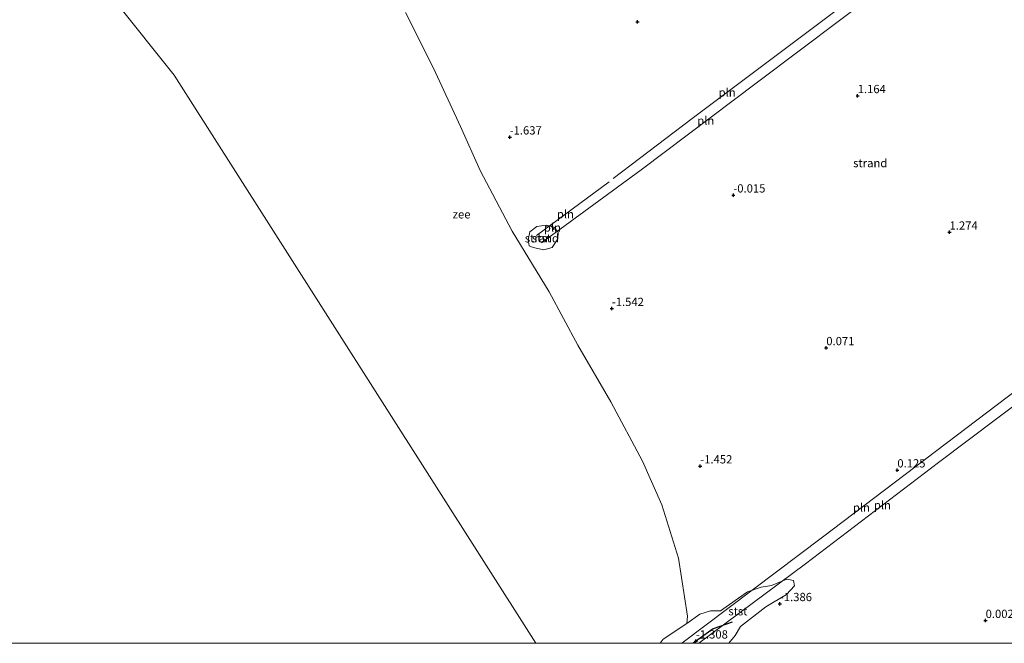
# Model space of a CAD drawing. Units: metres. Extents: x 19000 to 27752, y 393750 to 400003.
# Drawn here: x 20077 to 20375, y 393750 to 393938 of the extents above; entities that cross this region are included whole.
import ezdxf
from ezdxf.enums import TextEntityAlignment as Align

# ---------------------------------------------------------------- set-up
doc = ezdxf.new("R2010")
doc.units = ezdxf.units.M
doc.layers.get('0').update_dxf_attribs({"lineweight": 25})
doc.layers.add('B-ME-GW-HOOGTEPUNT-S-B1', color=10, linetype='Continuous')
doc.layers.add('B-ME-VV-KRIBBEN-L-B1', color=10, linetype='Continuous')
for name, color, linetype, lineweight in [('B-ME-IE-GRONDWERKLIJN-GROND_NIETINGERICHT-GV-B6', 253, 'Continuous', 18), ('B-ME-IE-HULPGEOMETRIE-L-B1', 53, 'Continuous', 18), ('B-ME-IE-INRICHTINGSELEMENT-L-B1', 253, 'Continuous', 18), ('B-ME-OB-BEKLEDING-GV-B6', 253, 'Continuous', 18), ('B-ME-OB-WATERLIJN-L-B1', 133, 'OB-WATERLIJN', 18), ('B-ME-OG-WATER-GV-B6', 153, 'Continuous', 18)]:
    doc.layers.add(name, color=color, linetype=linetype, lineweight=lineweight)
doc.styles.add('NLCS-ISO', font='NLCS-ISO.TTF')
doc.linetypes.add('OB-WATERLIJN', pattern='A,10,[32,NLCS.SHX,S=2,R=0,X=0,Y=0],-12', length=22)

# ---------------------------------------------------------------- blocks, each defined once
blk = doc.blocks.new('hoogtepunt')
for p, q in [((-0.5, 0), (0.5, 0)), ((0, 0.5), (0, -0.5))]:
    blk.add_line(p, q)

msp = doc.modelspace()

# ---------------------------------------------------------------- linework, layer by layer
at = {"layer": 'B-ME-IE-GRONDWERKLIJN-GROND_NIETINGERICHT-GV-B6'}
for points in [[(20422.852, 393750, 1.498), (20291.369, 393750, -2.048), (20293.344, 393752.34, -1.986), (20294.922, 393755.119, -1.719), (20302.563, 393761.021, -1.489), (20308.872, 393764.782, -1.234), (20311.28, 393767.341, -1.156), (20310.92, 393768.958, -1.14), (20308.907, 393769.348, -1.148), (20304.254, 393767.465, -1.193), (20301.165, 393766.963, -1.243), (20297.022, 393765.55, -1.386), (20288.897, 393759.83, -1.752), (20285.872, 393759.76, -1.83), (20282.637, 393758.758, -1.916), (20278.737, 393755.951, -2.051), (20278.888, 393758.224, -2.051), (20276.179, 393775.741, -2.051), (20271.111, 393791.863, -2.051), (20265.252, 393805.065, -2.051), (20255.736, 393822.959, -2.051), (20245.694, 393840.079, -2.051), (20237.06, 393856.167, -2.051), (20225.87, 393874.574, -2.051), (20216.169, 393892.869, -2.051), (20210.229, 393906.207, -2.051), (20202.075, 393923.79, -2.051), (20193.577, 393940.561, -2.051)], [(20232.216, 393869.557, -1.842), (20235.404, 393868.892, -1.739), (20237.995, 393869.619, -1.612), (20239.703, 393872.242, -1.514), (20239.773, 393874.283, -1.509), (20238.435, 393875.786, -1.489), (20236.12, 393876.323, -1.583), (20233.326, 393875.956, -1.661), (20231.233, 393874.335, -1.764), (20230.721, 393871.907, -1.854), (20230.963, 393870.14, -1.936), (20232.216, 393869.557, -1.842)]]:
    msp.add_polyline3d(points, dxfattribs=at)
at = {"layer": 'B-ME-IE-HULPGEOMETRIE-L-B1'}
msp.add_polyline3d([(20088.757, 393965.381, -2.06), (20123.593, 393921.706, -2.06), (20232.976, 393750, -2.06)], dxfattribs=at)
at = {"layer": 'B-ME-IE-INRICHTINGSELEMENT-L-B1'}
msp.add_line((20238.616, 393874.942, 0.297), (20237.432, 393876.335, 0.27), dxfattribs=at)
for points in [[(20337.879, 393948.073, 3.065), (20300.055, 393919.594, 1.508), (20264.881, 393893.084, 0.601), (20234.752, 393871.032, 0.363)], [(20256.362, 393890.471, 0.478), (20280.308, 393908.567, 1.147), (20335.94, 393950.386, 3.023)], [(20233.269, 393873.26, 0.223), (20237.432, 393876.335, 0.27), (20255.187, 393889.45, 0.47)], [(20277.135, 393750, 0.133), (20319.715, 393782.018, 0.704), (20397.615, 393841.084, 3.212)], [(20399.641, 393838.36, 3.368), (20354.792, 393804.607, 1.796), (20314.591, 393774.036, 0.548), (20282.34, 393750, 0.164)]]:
    msp.add_polyline3d(points, dxfattribs=at)
at = {"layer": 'B-ME-OB-BEKLEDING-GV-B6'}
for points in [[(20230.963, 393870.14, -1.936), (20230.721, 393871.907, -1.854), (20231.233, 393874.335, -1.764), (20233.326, 393875.956, -1.661), (20236.12, 393876.323, -1.583), (20238.435, 393875.786, -1.489), (20239.773, 393874.283, -1.509), (20239.703, 393872.242, -1.514), (20237.995, 393869.619, -1.612), (20235.404, 393868.892, -1.739), (20232.216, 393869.557, -1.842), (20230.963, 393870.14, -1.936)], [(20291.369, 393750, -2.048), (20270.646, 393750, -2.051), (20271.515, 393751.23, -2.051), (20278.737, 393755.951, -2.051), (20282.637, 393758.758, -1.916), (20285.872, 393759.76, -1.83), (20288.897, 393759.83, -1.752), (20297.022, 393765.55, -1.386), (20301.165, 393766.963, -1.243), (20304.254, 393767.465, -1.193), (20308.907, 393769.348, -1.148), (20310.92, 393768.958, -1.14), (20311.28, 393767.341, -1.156), (20308.872, 393764.782, -1.234), (20302.563, 393761.021, -1.489), (20294.922, 393755.119, -1.719), (20293.344, 393752.34, -1.986), (20291.369, 393750, -2.048)]]:
    msp.add_polyline3d(points, dxfattribs=at)
at = {"layer": 'B-ME-OB-WATERLIJN-L-B1'}
msp.add_polyline3d([(20270.646, 393750, -2.051), (20271.515, 393751.23, -2.051), (20278.737, 393755.951, -2.051), (20278.888, 393758.224, -2.051), (20276.179, 393775.741, -2.051), (20271.111, 393791.863, -2.051), (20265.252, 393805.065, -2.051), (20255.736, 393822.959, -2.051), (20245.694, 393840.079, -2.051), (20237.06, 393856.167, -2.051), (20225.87, 393874.574, -2.051), (20216.169, 393892.869, -2.051), (20210.229, 393906.207, -2.051), (20202.075, 393923.79, -2.051), (20193.577, 393940.561, -2.051)], dxfattribs=at)
at = {"layer": 'B-ME-OG-WATER-GV-B6'}
for points in [[(20232.976, 393750, -2.06), (20000, 393750, -2.056), (19000, 393750, -2.04), (19000, 396251.242, -2)], [(19329.19, 395103.682, -2.054), (19358.258, 394817.723, -2.053), (19366.691, 394798.031, -2.053), (19388.569, 394768.612, -2.055), (19490.421, 394576.939, -2.055), (19519.834, 394533.063, -2.055), (19549.607, 394512.938, -2.055), (19580.577, 394499.384, -2.051), (19618.729, 394449.713, -2.05), (19643.595, 394419.364, -2.05), (19653.393, 394413.655, -2.05), (19700.493, 394383.246, -2.05), (19779.698, 394327.285, -2.05), (19862.549, 394255.364, -2.052), (19888.089, 394223.996, -2.052), (19916.586, 394198.074, -2.052), (19952.434, 394127.772, -2.052), (19967.778, 394112.565, -2.052), (20006.151, 394081.634, -2.052), (20088.757, 393965.381, -2.06), (20123.593, 393921.706, -2.06), (20232.976, 393750, -2.06)], [(20232.976, 393750, -2.06), (20123.593, 393921.706, -2.06), (20088.757, 393965.381, -2.06)], [(20193.577, 393940.561, -2.051), (20202.075, 393923.79, -2.051), (20210.229, 393906.207, -2.051), (20216.169, 393892.869, -2.051), (20225.87, 393874.574, -2.051), (20237.06, 393856.167, -2.051), (20245.694, 393840.079, -2.051), (20255.736, 393822.959, -2.051), (20265.252, 393805.065, -2.051), (20271.111, 393791.863, -2.051), (20276.179, 393775.741, -2.051), (20278.888, 393758.224, -2.051), (20278.737, 393755.951, -2.051), (20271.515, 393751.23, -2.051), (20270.646, 393750, -2.051), (20232.976, 393750, -2.06)]]:
    msp.add_polyline3d(points, dxfattribs=at)
at = {"layer": 'B-ME-VV-KRIBBEN-L-B1'}
msp.add_polyline3d([(20292.387, 393756.424, -1.366), (20286.639, 393754.384, -1.247), (20280.639, 393750, -1.26)], dxfattribs=at)

# ---------------------------------------------------------------- block references
at = {"layer": 'B-ME-GW-HOOGTEPUNT-S-B1', "rotation": 90}
for p in [(20263.804, 393937.814, -0.027), (20263.804, 393937.814, -0.027), (20330.355, 393915.459, 1.164), (20330.355, 393915.459, 1.164), (20225.116, 393902.962, -1.637), (20225.116, 393902.962, -1.637), (20292.755, 393885.424, -0.015), (20292.755, 393885.424, -0.015), (20358.151, 393874.207, 1.274), (20358.151, 393874.207, 1.274), (20255.999, 393851.133, -1.542), (20255.999, 393851.133, -1.542), (20320.864, 393839.287, 0.071), (20320.864, 393839.287, 0.071), (20282.752, 393803.567, -1.452), (20282.752, 393803.567, -1.452), (20342.349, 393802.35, 0.125), (20342.349, 393802.35, 0.125), (20306.841, 393761.956, -1.386), (20306.841, 393761.956, -1.386), (20369.046, 393756.862, 0.002), (20369.046, 393756.862, 0.002), (20281.401, 393750.655, -1.308), (20281.401, 393750.655, -1.308)]:
    msp.add_blockref('hoogtepunt', p, dxfattribs=at)

# ---------------------------------------------------------------- texts
at = {"layer": 'B-ME-GW-HOOGTEPUNT-S-B1', "ltscale": 0.2, "style": 'NLCS-ISO'}
for s, p in [('1.164', (20330.355, 393915.459, 1.164)), ('1.164', (20330.355, 393915.459, 1.164)), ('-1.637', (20225.116, 393902.962, -1.637)), ('-1.637', (20225.116, 393902.962, -1.637)), ('-0.015', (20292.755, 393885.424, -0.015)), ('-0.015', (20292.755, 393885.424, -0.015)), ('1.274', (20358.151, 393874.207, 1.274)), ('1.274', (20358.151, 393874.207, 1.274)), ('-1.542', (20255.999, 393851.133, -1.542)), ('-1.542', (20255.999, 393851.133, -1.542)), ('0.071', (20320.864, 393839.287, 0.071)), ('0.071', (20320.864, 393839.287, 0.071)), ('-1.452', (20282.752, 393803.567, -1.452)), ('-1.452', (20282.752, 393803.567, -1.452)), ('0.125', (20342.349, 393802.35, 0.125)), ('0.125', (20342.349, 393802.35, 0.125)), ('-1.386', (20306.841, 393761.956, -1.386)), ('-1.386', (20306.841, 393761.956, -1.386)), ('0.002', (20369.046, 393756.862, 0.002)), ('0.002', (20369.046, 393756.862, 0.002)), ('-1.308', (20281.401, 393750.655, -1.308)), ('-1.308', (20281.401, 393750.655, -1.308))]:
    msp.add_text(s, height=2.5, dxfattribs=at).set_placement(p, align=Align.BOTTOM_LEFT)
at = {"layer": 'B-ME-IE-GRONDWERKLIJN-GROND_NIETINGERICHT-GV-B6', "ltscale": 0.2, "style": 'NLCS-ISO'}
for p in [(20334.16, 393895.109), (20234.842, 393872.383)]:
    msp.add_text('strand', height=2.5, dxfattribs=at).set_placement(p, align=Align.MIDDLE_CENTER)
at = {"layer": 'B-ME-IE-INRICHTINGSELEMENT-L-B1', "ltscale": 0.2, "style": 'NLCS-ISO'}
for p in [(20290.87, 393916.475), (20284.392, 393907.946), (20241.963, 393879.682), (20238.024, 393875.639), (20337.841, 393791.751), (20331.488, 393791.034)]:
    msp.add_text('pln', height=2.5, dxfattribs=at).set_placement(p, align=Align.MIDDLE_CENTER)
at = {"layer": 'B-ME-OB-BEKLEDING-GV-B6', "ltscale": 0.2, "style": 'NLCS-ISO'}
for p in [(20234.738, 393872.432), (20294.127, 393759.69)]:
    msp.add_text('stst', height=2.5, dxfattribs=at).set_placement(p, align=Align.MIDDLE_CENTER)
at = {"layer": 'B-ME-OG-WATER-GV-B6', "ltscale": 0.2, "style": 'NLCS-ISO'}
msp.add_text('zee', height=2.5, dxfattribs=at).set_placement((20210.559, 393879.625), align=Align.MIDDLE_CENTER)

doc.saveas('drawing.dxf')
